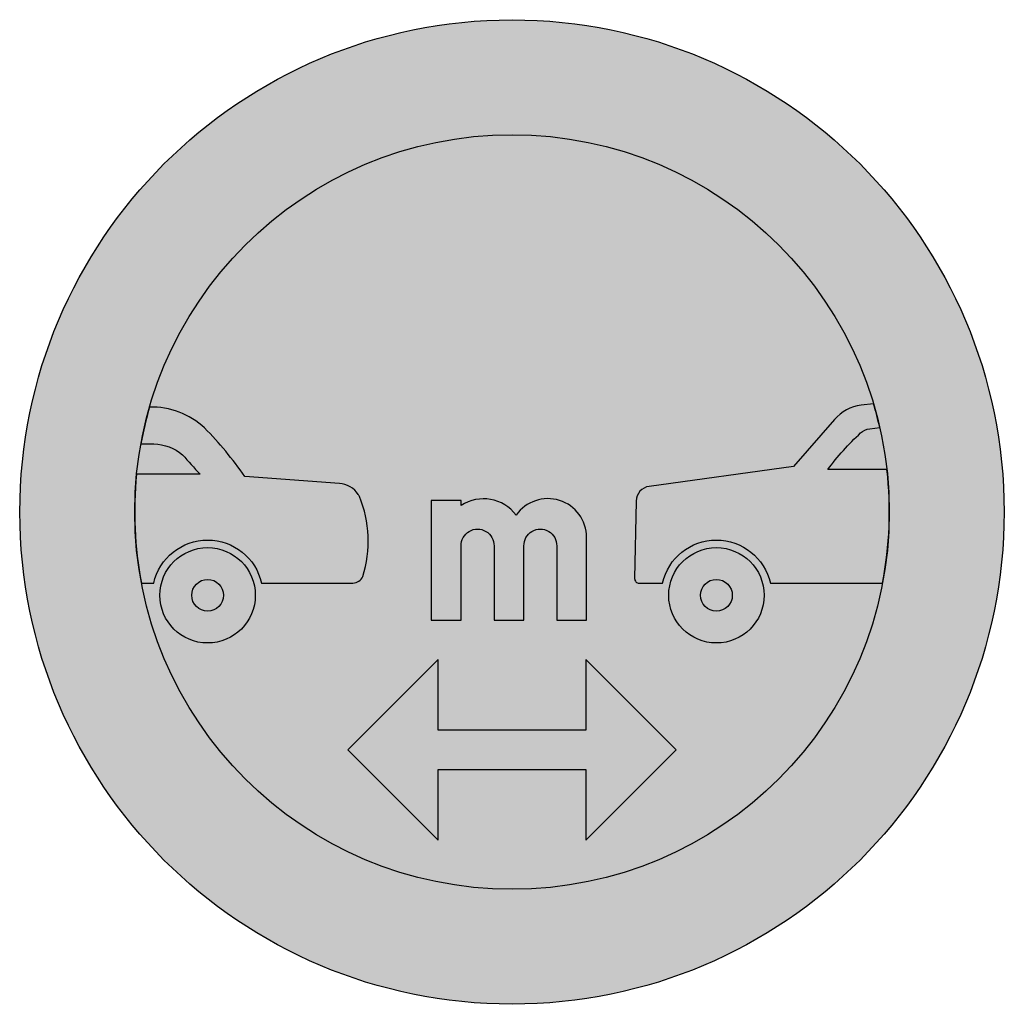
# Model space of a CAD drawing. Units: millimetres. Extents: x 555 to 655, y 2183 to 2283.
import ezdxf

# ---------------------------------------------------------------- set-up
doc = ezdxf.new("R2010")
doc.units = ezdxf.units.MM
doc.header["$LTSCALE"] = 5
doc.layers.add('vm_symb_farg_gul', color=7, linetype='CONTINUOUS', true_color=0xf7d117)
doc.layers.add('vm_symb_farg_röd', color=7, linetype='CONTINUOUS', true_color=0xe60d2e)
doc.layers.add('vm_symb_farg_svart', color=250, linetype='CONTINUOUS')
doc.layers.add('vm_symb_kont', color=7, linetype='CONTINUOUS')

msp = doc.modelspace()

# ---------------------------------------------------------------- hatches: boundary and pattern name
at = {"layer": 'vm_symb_farg_gul'}
h = msp.add_hatch(color=256, dxfattribs=at)
edge = h.paths.add_edge_path()
edge.add_arc((605.4112326632064, 2233.43137254902), 38.33333333333341, 0, 360)
h.paths.add_polyline_path([(588.7445659965397, 2209.264705882353), (597.9112326632063, 2200.098039215686), (597.9112326632063, 2207.264705882353), (612.9112326632064, 2207.264705882353), (612.9112326632064, 2200.098039215686), (622.077899329873, 2209.264705882353), (612.9112326632064, 2218.431372549019), (612.9112326632064, 2211.264705882353), (597.9112326632063, 2211.264705882353), (597.9112326632063, 2218.431372549019)], flags=16)
edge = h.paths.add_edge_path(flags=16)
edge.add_line((597.211383492769, 2222.431372549019), (600.2505991790434, 2222.431372549019))
edge.add_line((600.2505991790434, 2222.431372549019), (600.2505991790434, 2229.978906714201))
edge.add_arc((601.9172658457101, 2230.028669043375), 1.667409387997582, -1.7101947925291938, 181.7101947925293, ccw=False)
edge.add_line((603.5839325123768, 2229.978906714201), (603.5839325123768, 2222.431372549019))
edge.add_line((603.5839325123768, 2222.431372549019), (606.6231481986513, 2222.431372549019))
edge.add_line((606.6231481986513, 2222.431372549019), (606.6231481986513, 2229.978906714201))
edge.add_arc((608.289814865318, 2230.028669043375), 1.667409387997695, -1.7101947925294212, 181.7101947925292, ccw=False)
edge.add_line((609.9564815319847, 2229.978906714201), (609.9564815319847, 2222.431372549019))
edge.add_line((609.9564815319847, 2222.431372549019), (612.9956972182592, 2222.431372549019))
edge.add_line((612.9956972182592, 2222.431372549019), (612.9956972182592, 2230.86274509804))
edge.add_arc((609.0580812945119, 2230.850175546367), 3.937635985788656, 0.1828974254954469, 144.8411078222245)
edge.add_arc((602.5205600673982, 2230.620149612641), 4.1531239477807, 36.96692806837746, 123.1318185557205)
edge.add_line((600.2505991790434, 2234.098039215686), (600.2505991790434, 2234.588235294118))
edge.add_line((600.2505991790434, 2234.588235294118), (597.211383492769, 2234.588235294118))
edge.add_line((597.211383492769, 2234.588235294118), (597.211383492769, 2222.431372549019))
edge = h.paths.add_edge_path(flags=16)
edge.add_arc((574.4870894837237, 2224.969114157505), 5.615384615384595, 12.660762405055777, 167.3392375949442, ccw=False)
edge.add_line((579.9659353000695, 2226.199883388274), (589.2563202529545, 2226.199883388274))
edge.add_arc((589.1479286445626, 2227.424825113216), 1.229728006623082, 275.0567698430964, 334.3335372194044)
edge.add_arc((579.0122798873799, 2230.473817127802), 11.80069866087574, 342.3314760219812, 382.6156688724956)
edge.add_arc((588.6641586846716, 2234.496311996968), 1.34415967995502, 22.54845238547127, 27.02967948618944)
edge.add_arc((588.811969188024, 2234.546488842951), 1.189903673662366, 28.11203248796362, 33.89005187721616)
edge.add_arc((587.7417313935383, 2233.871368799415), 2.455034428587235, 33.04186035502828, 86.96525042976499)
edge.add_line((587.8717048683391, 2236.322960311351), (578.2563202529544, 2237.046037234428))
edge.add_arc((547.7532226793882, 2215.935298979394), 37.09585194135673, 34.68652982865536, 44.57148078027619)
edge.add_arc((568.7558100281941, 2236.124205838741), 7.973597105757207, 47.14125173401514, 91.18224774640332)
edge.add_arc((605.4112326632077, 2233.431372549019), 38.33333333333464, 163.8465736438438, 169.5962671008422)
edge.add_line((567.7081105364579, 2240.35372954212), (569.0255510221853, 2240.35372954212))
edge.add_arc((568.8516143706019, 2235.484046284202), 4.872788625747657, 50.53749372761581, 87.95436363479308, ccw=False)
edge.add_arc((608.351442204173, 2270.172303650937), 47.76608462532444, 220.3497984543902, 223.5256273748086)
edge.add_line((573.7178587144929, 2237.276806465197), (567.2712656674058, 2237.276806465197))
edge.add_arc((605.4112326632072, 2233.431372549019), 38.33333333333421, 174.2426517081124, 190.8738668906282)
edge.add_line((567.7661797483482, 2226.199883388274), (569.0082436673779, 2226.199883388274))
edge = h.paths.add_edge_path(flags=16)
edge.add_arc((660.3717048683393, 2220.622960311351), 28.57694895950833, 133.1586620317084, 143.2072164119173, ccw=False)
edge.add_arc((642.0985605415557, 2239.926019022073), 2.00084384103853, 99.95500050359811, 129.5518029604278, ccw=False)
edge.add_line((641.7526653295263, 2241.896737819497), (642.7678807963728, 2242.029353980684))
edge.add_arc((605.4112326632079, 2233.431372549019), 38.33333333333199, 12.96143496562479, 16.65241868270001)
edge.add_line((642.1368967884755, 2244.416364083034), (640.8717048683392, 2244.276806465197))
edge.add_line((640.8717048683392, 2244.276806465197), (640.8727711247449, 2244.276924079135))
edge.add_arc((641.3590334000343, 2240.169560969278), 4.136046749806396, 96.75170329797011, 140.2197711657094)
edge.add_line((638.1804634324371, 2242.815987933635), (634.0255510221854, 2238.046037234428))
edge.add_line((634.0255510221854, 2238.046037234428), (619.3500124906053, 2236.037805645896))
edge.add_arc((619.5585949317691, 2234.513549345085), 1.538461538461458, 97.79207807822318, 178.9193604701328)
edge.add_line((618.0204070211012, 2234.542564113751), (617.871943204759, 2226.671908652283))
edge.add_arc((618.333362513472, 2226.661421849813), 0.4615384615384668, 178.6980473274529, 270)
edge.add_line((618.333362513472, 2226.199883388274), (620.7005513596857, 2226.199883388274))
edge.add_arc((626.1793971760314, 2224.969114157505), 5.615384615384484, 12.660762405055777, 167.3392375949439, ccw=False)
edge.add_line((631.6582429923773, 2226.199883388274), (643.0562855780646, 2226.199883388274))
edge.add_arc((605.4112326632066, 2233.431372549019), 38.33333333333308, 349.1261331093722, 366.4511350761188)
edge.add_line((643.5018408676186, 2237.738344926736), (637.4870894837238, 2237.738344926736))
edge = h.paths.add_edge_path(flags=0)
edge.add_arc((574.4870894837237, 2224.969114157505), 1.615384615384619, 0, 360)
edge = h.paths.add_edge_path(flags=16)
edge.add_arc((574.4870894837237, 2224.969114157505), 4.846153846153856, 0, 360)
edge = h.paths.add_edge_path(flags=16)
edge.add_arc((626.1793971760314, 2224.969114157505), 4.846153846153856, 0, 360)
edge = h.paths.add_edge_path(flags=0)
edge.add_arc((626.1793971760314, 2224.969114157505), 1.615384615384619, 0, 360)
at = {"layer": 'vm_symb_farg_röd'}
h = msp.add_hatch(color=256, dxfattribs=at)
edge = h.paths.add_edge_path()
edge.add_arc((605.4112326632064, 2233.43137254902), 50.0000000000001, 0, 360)
edge = h.paths.add_edge_path(flags=16)
edge.add_arc((605.4112326632064, 2233.43137254902), 38.33333333333341, 0, 360)
at = {"layer": 'vm_symb_farg_svart'}
h = msp.add_hatch(color=256, dxfattribs=at)
h.paths.add_polyline_path([(588.7445659965397, 2209.264705882353), (597.9112326632063, 2200.098039215686), (597.9112326632063, 2207.264705882353), (612.9112326632064, 2207.264705882353), (612.9112326632064, 2200.098039215686), (622.077899329873, 2209.264705882353), (612.9112326632064, 2218.431372549019), (612.9112326632064, 2211.264705882353), (597.9112326632063, 2211.264705882353), (597.9112326632063, 2218.431372549019)])
edge = h.paths.add_edge_path()
edge.add_line((597.211383492769, 2222.431372549019), (600.2505991790434, 2222.431372549019))
edge.add_line((600.2505991790434, 2222.431372549019), (600.2505991790434, 2229.978906714201))
edge.add_arc((601.9172658457101, 2230.028669043375), 1.667409387997582, -1.7101947925291938, 181.7101947925293, ccw=False)
edge.add_line((603.5839325123768, 2229.978906714201), (603.5839325123768, 2222.431372549019))
edge.add_line((603.5839325123768, 2222.431372549019), (606.6231481986513, 2222.431372549019))
edge.add_line((606.6231481986513, 2222.431372549019), (606.6231481986513, 2229.978906714201))
edge.add_arc((608.289814865318, 2230.028669043375), 1.667409387997695, -1.7101947925294212, 181.7101947925292, ccw=False)
edge.add_line((609.9564815319847, 2229.978906714201), (609.9564815319847, 2222.431372549019))
edge.add_line((609.9564815319847, 2222.431372549019), (612.9956972182592, 2222.431372549019))
edge.add_line((612.9956972182592, 2222.431372549019), (612.9956972182592, 2230.86274509804))
edge.add_arc((609.0580812945119, 2230.850175546367), 3.937635985788656, 0.1828974254954469, 144.8411078222245)
edge.add_arc((602.5205600673982, 2230.620149612641), 4.1531239477807, 36.96692806837746, 123.1318185557205)
edge.add_line((600.2505991790434, 2234.098039215686), (600.2505991790434, 2234.588235294118))
edge.add_line((600.2505991790434, 2234.588235294118), (597.211383492769, 2234.588235294118))
edge.add_line((597.211383492769, 2234.588235294118), (597.211383492769, 2222.431372549019))
edge = h.paths.add_edge_path()
edge.add_arc((574.4870894837237, 2224.969114157505), 5.615384615384595, 12.660762405055777, 167.3392375949442, ccw=False)
edge.add_line((579.9659353000695, 2226.199883388274), (589.2563202529545, 2226.199883388274))
edge.add_arc((589.1479286445626, 2227.424825113216), 1.229728006623082, 275.0567698430964, 334.3335372194044)
edge.add_arc((579.0122798873799, 2230.473817127802), 11.80069866087574, 342.3314760219812, 382.6156688724956)
edge.add_arc((588.6641586846716, 2234.496311996968), 1.34415967995502, 22.54845238547127, 27.02967948618944)
edge.add_arc((588.811969188024, 2234.546488842951), 1.189903673662366, 28.11203248796362, 33.89005187721616)
edge.add_arc((587.7417313935383, 2233.871368799415), 2.455034428587235, 33.04186035502828, 86.96525042976499)
edge.add_line((587.8717048683391, 2236.322960311351), (578.2563202529544, 2237.046037234428))
edge.add_arc((547.7532226793882, 2215.935298979394), 37.09585194135673, 34.68652982865536, 44.57148078027619)
edge.add_arc((568.7558100281941, 2236.124205838741), 7.973597105757207, 47.14125173401514, 91.18224774640332)
edge.add_arc((605.4112326632077, 2233.431372549019), 38.33333333333464, 163.8465736438438, 169.5962671008422)
edge.add_line((567.7081105364579, 2240.35372954212), (569.0255510221853, 2240.35372954212))
edge.add_arc((568.8516143706019, 2235.484046284202), 4.872788625747657, 50.53749372761581, 87.95436363479308, ccw=False)
edge.add_arc((608.351442204173, 2270.172303650937), 47.76608462532444, 220.3497984543902, 223.5256273748086)
edge.add_line((573.7178587144929, 2237.276806465197), (567.2712656674058, 2237.276806465197))
edge.add_arc((605.4112326632072, 2233.431372549019), 38.33333333333421, 174.2426517081124, 190.8738668906282)
edge.add_line((567.7661797483482, 2226.199883388274), (569.0082436673779, 2226.199883388274))
edge = h.paths.add_edge_path()
edge.add_arc((660.3717048683393, 2220.622960311351), 28.57694895950833, 133.1586620317084, 143.2072164119173, ccw=False)
edge.add_arc((642.0985605415557, 2239.926019022073), 2.00084384103853, 99.95500050359811, 129.5518029604278, ccw=False)
edge.add_line((641.7526653295263, 2241.896737819497), (642.7678807963728, 2242.029353980684))
edge.add_arc((605.4112326632079, 2233.431372549019), 38.33333333333199, 12.96143496562479, 16.65241868270001)
edge.add_line((642.1368967884755, 2244.416364083034), (640.8717048683392, 2244.276806465197))
edge.add_line((640.8717048683392, 2244.276806465197), (640.8727711247449, 2244.276924079135))
edge.add_arc((641.3590334000343, 2240.169560969278), 4.136046749806396, 96.75170329797011, 140.2197711657094)
edge.add_line((638.1804634324371, 2242.815987933635), (634.0255510221854, 2238.046037234428))
edge.add_line((634.0255510221854, 2238.046037234428), (619.3500124906053, 2236.037805645896))
edge.add_arc((619.5585949317691, 2234.513549345085), 1.538461538461458, 97.79207807822318, 178.9193604701328)
edge.add_line((618.0204070211012, 2234.542564113751), (617.871943204759, 2226.671908652283))
edge.add_arc((618.333362513472, 2226.661421849813), 0.4615384615384668, 178.6980473274529, 270)
edge.add_line((618.333362513472, 2226.199883388274), (620.7005513596857, 2226.199883388274))
edge.add_arc((626.1793971760314, 2224.969114157505), 5.615384615384484, 12.660762405055777, 167.3392375949439, ccw=False)
edge.add_line((631.6582429923773, 2226.199883388274), (643.0562855780646, 2226.199883388274))
edge.add_arc((605.4112326632066, 2233.431372549019), 38.33333333333308, 349.1261331093722, 366.4511350761188)
edge.add_line((643.5018408676186, 2237.738344926736), (637.4870894837238, 2237.738344926736))
edge = h.paths.add_edge_path(flags=16)
edge.add_arc((574.4870894837237, 2224.969114157505), 1.615384615384619, 0, 360)
edge = h.paths.add_edge_path()
edge.add_arc((574.4870894837237, 2224.969114157505), 4.846153846153856, 0, 360)
edge = h.paths.add_edge_path()
edge.add_arc((626.1793971760314, 2224.969114157505), 4.846153846153856, 0, 360)
edge = h.paths.add_edge_path(flags=16)
edge.add_arc((626.1793971760314, 2224.969114157505), 1.615384615384619, 0, 360)

# ---------------------------------------------------------------- linework, layer by layer
at = {"layer": 'vm_symb_kont'}
for points in [[(569.0082436673779, 2226.199883388274, -0.8002808495786015), (579.9659353000695, 2226.199883388274), (589.2563202529545, 2226.199883388274, 0.2645697722064367), (590.2563202529545, 2226.892191080582, 0.1776058401022596), (589.9055648636329, 2235.011749620792, 0.01955553408949557), (589.8614974633872, 2235.107168030908, 0.02521670856194327), (589.799719070494, 2235.209980306555, 0.2397252467647753), (587.8717048683391, 2236.322960311351), (578.2563202529544, 2237.046037234428, 0.04315800077145691), (574.1793971760313, 2241.969114157505, 0.1945659531493199), (568.5912935774297, 2244.09610555853, 0.02509303515937021), (567.7081105364579, 2240.35372954212), (569.0255510221853, 2240.35372954212, -0.164728079832188), (571.9486279452622, 2239.246037234428, 0.01385805480966651), (573.7178587144929, 2237.276806465197), (567.2712656674058, 2237.276806465197, 0.07269501523685543), (567.7661797483482, 2226.199883388274)], [(637.4870894837238, 2237.738344926736, -0.04387320718643622), (640.824471982465, 2241.46876800354, -0.1298631364860073), (641.7526653295263, 2241.896737819497), (642.7678807963728, 2242.029353980684, 0.01610634714793705), (642.1368967884755, 2244.416364083034), (640.8717048683392, 2244.276806465197), (640.8727711247449, 2244.276924079135, 0.191972703574093), (638.1804634324371, 2242.815987933635), (634.0255510221854, 2238.046037234428), (619.3500124906053, 2236.037805645896, 0.3695505679896155), (618.0204070211012, 2234.542564113751), (617.871943204759, 2226.671908652283, 0.4208848505193612), (618.333362513472, 2226.199883388274), (620.7005513596857, 2226.199883388274, -0.8002808495786011), (631.6582429923773, 2226.199883388274), (643.0562855780646, 2226.199883388274, 0.07573890782760903), (643.5018408676186, 2237.738344926736)], [(597.211383492769, 2222.431372549019), (600.2505991790434, 2222.431372549019), (600.2505991790434, 2229.978906714201, -1.030303030303031), (603.5839325123768, 2229.978906714201), (603.5839325123768, 2222.431372549019), (606.6231481986513, 2222.431372549019), (606.6231481986513, 2229.978906714201, -1.030303030303031), (609.9564815319847, 2229.978906714201), (609.9564815319847, 2222.431372549019), (612.9956972182592, 2222.431372549019), (612.9956972182592, 2230.86274509804, 0.7309397174362373), (605.8388344731611, 2233.117647058823, 0.3947418188137399), (600.2505991790434, 2234.098039215686), (600.2505991790434, 2234.588235294118), (597.211383492769, 2234.588235294118)]]:
    msp.add_lwpolyline(points, format="xyb", close=True, dxfattribs=at)
msp.add_lwpolyline([(588.7445659965397, 2209.264705882353), (597.9112326632063, 2200.098039215686), (597.9112326632063, 2207.264705882353), (612.9112326632064, 2207.264705882353), (612.9112326632064, 2200.098039215686), (622.077899329873, 2209.264705882353), (612.9112326632064, 2218.431372549019), (612.9112326632064, 2211.264705882353), (597.9112326632063, 2211.264705882353), (597.9112326632063, 2218.431372549019)], close=True, dxfattribs=at)
for centre, radius in [((605.4112326632064, 2233.43137254902), 50.0000000000001), ((605.4112326632064, 2233.43137254902), 38.33333333333341), ((574.4870894837237, 2224.969114157505), 4.846153846153856), ((626.1793971760314, 2224.969114157505), 4.846153846153856), ((574.4870894837237, 2224.969114157505), 1.615384615384619), ((626.1793971760314, 2224.969114157505), 1.615384615384619)]:
    msp.add_circle(centre, radius, dxfattribs=at)

doc.saveas('drawing.dxf')
